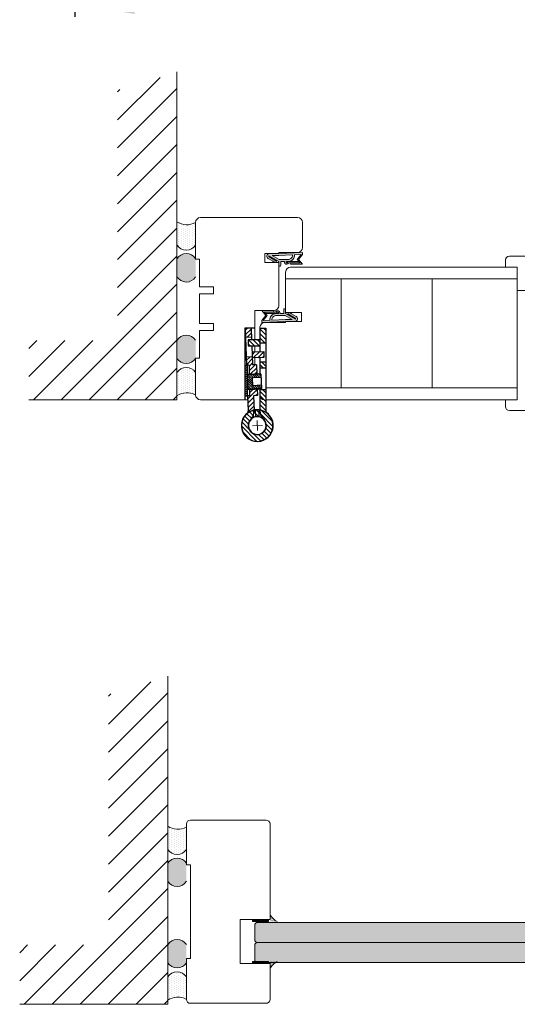
# Model space of a CAD drawing. Extents: x 10865 to 41339, y 5363 to 9509.
# Drawn here: x 14172 to 14245, y 5921 to 6066 of the extents above; entities that cross this region are included whole.
import ezdxf

# ---------------------------------------------------------------- set-up
doc = ezdxf.new("R2010")
doc.units = 0
doc.header["$LTSCALE"] = 2.5
doc.layers.get('0').update_dxf_attribs({"linetype": 'CONTINUOUS'})
doc.layers.get('Defpoints').update_dxf_attribs({"linetype": 'CONTINUOUS'})
for name, color, linetype, lineweight in [('E7', 7, 'CONTINUOUS', 70), ('Mõõdud', 1, 'CONTINUOUS', 15), ('Peenjoon', 6, 'CONTINUOUS', 15), ('Piirjoon', 5, 'CONTINUOUS', 35), ('Piirjoon05', 5, 'CONTINUOUS', 35), ('Raamjoon025', 161, 'CONTINUOUS', 25), ('Raamjoon035', 5, 'CONTINUOUS', 35), ('Viirutus', 3, 'CONTINUOUS', 9)]:
    doc.layers.add(name, color=color, linetype=linetype, lineweight=lineweight)
for name, color, linetype in [('INLOOK-25', 1, 'CONTINUOUS'), ('M_EQUIP_H_', 4, 'CONTINUOUS'), ('Tihend', 7, 'CONTINUOUS'), ('X-COM-FRAME', 2, 'CONTINUOUS')]:
    doc.layers.add(name, color=color, linetype=linetype)
doc.styles.add('SIMPLEX', font='simplex')
doc.dimstyles.new('nordic-1-35-0', dxfattribs={"dimscale": 2.5, "dimtxt": 3, "dimasz": 2.5, "dimexe": 0.75, "dimexo": 1, "dimgap": 1.1, "dimtad": 0, "dimdec": 1, "dimdsep": 46, "dimtxsty": 'SIMPLEX', "dimcen": 2.5, "dimclrd": 3, "dimclre": 3, "dimclrt": 3, "dimadec": 0, "dimazin": 0, "dimtfac": 1, "dimtdec": 1, "dimtofl": 0, "dimtmove": 0, "dimatfit": 3, "dimfxl": 1, "dimtvp": 1, "dimtolj": 1, "dimtzin": 0, "dimarcsym": 0})

# ---------------------------------------------------------------- blocks, each defined once
blk = doc.blocks.new('*D158')
at = {"layer": 'Defpoints', "color": 0, "linetype": 'Continuous', "lineweight": 15, "transparency": 16777216}
for p in [(14180.07214611166, 6130.481298716786), (14310.31511755981, 6130.481298716786), (14180.07214611166, 6067.858154687194)]:
    blk.add_point(p, dxfattribs=at)
at = {"layer": 'E7', "color": 3, "linetype": 'Continuous', "lineweight": -2, "transparency": 16777216}
for p, q in [((14180.07214611166, 6127.981298716786), (14180.07214611166, 6065.983154687194)), ((14310.31511755981, 6127.981298716786), (14310.31511755981, 6065.983154687194)), ((14301.56511755981, 6067.858154687194), (14188.82214611166, 6067.858154687194))]:
    blk.add_line(p, q, dxfattribs=at)
at = {"layer": 'E7', "color": 3, "linetype": 'Continuous', "lineweight": 15, "transparency": 16777216}
for points in [[(14188.82214611166, 6069.316488020527), (14188.82214611166, 6066.399821353861), (14180.07214611166, 6067.858154687194)], [(14301.56511755981, 6069.316488020527), (14301.56511755981, 6066.399821353861), (14310.31511755981, 6067.858154687194)]]:
    blk.add_solid(points, dxfattribs=at)
at = {"layer": 'E7', "color": 3, "linetype": 'Continuous', "lineweight": 15, "transparency": 16777216, "insert": (14245.19363183573, 6082.094744917963), "char_height": 15, "attachment_point": 5, "style": 'SIMPLEX'}
blk.add_mtext('\\A1;{\\fCalibri|b0|i0|c0|p34;\\H0.91667x;\\C256;M9 tai M10}', dxfattribs=at)
blk = doc.blocks.new('N3248_110_TMKSS_pealt')
at = {"layer": 'Viirutus'}
h = blk.add_hatch(dxfattribs=at)
h.set_pattern_fill('LINE', color=256, scale=0.5, angle=45, style=0)
h.set_pattern_definition([(45, (-272.9460871319607, 190.5472904974513), (-1.122532015133644, 1.122532015133644), [])])
edge = h.paths.add_edge_path()
edge.add_arc((5.477247716013211, 8.500000000000144), 3.000000000000001, 270, 287.1459681690556)
edge.add_arc((13.06607646748655, 1.276135541844191), 7.995887754038633, -185.19407486828766, 146.9801629951775, ccw=False)
edge.add_line((5.103021700539156, 2.000000000000143), (8.603021700539163, 2.000000000000143))
edge.add_arc((13.04092286476701, 1.227728909113735), 4.504594252679563, 170.1284011752832, 499.2829849501779)
edge.add_arc((5.47724771601321, 8.500000000000146), 6.000000000000003, 270, 313.75504634014214, ccw=False)
edge.add_line((5.47724771601321, 2.500000000000143), (-5.19606530027994, 2.50000000000013))
edge.add_line((-5.19606530027994, 2.50000000000013), (-5.19606530027994, 5.500000000000131))
edge.add_line((-5.19606530027994, 5.500000000000131), (5.47724771601321, 5.500000000000143))
h.paths.add_polyline_path([(-16.19606530027995, 2.500000000000116), (-19.19606530028005, 2.500000000000113), (-19.19606530028005, 5.500000000000111), (-16.19606530027997, 5.500000000000116)])
h.paths.add_polyline_path([(-28.69606530028005, 5.5000000000001), (-28.69606530028006, 2.5000000000001), (-36.19606530027999, 2.500000000000091), (-36.19606530027999, 5.500000000000091)])
h.paths.add_polyline_path([(-27.19606530028003, 2.500000000000102), (-27.19606530028003, 1.25000000000009), (-30.19606530028005, 1.250000000000091), (-30.19606530028006, 2.500000000000099)])
h.paths.add_polyline_path([(-27.19606530028003, -3.499999999999909), (-30.19606530028005, -3.499999999999909), (-30.19606530028005, 1.250000000000091), (-27.19606530028003, 1.25000000000009)])
h = blk.add_hatch(dxfattribs=at)
h.set_pattern_fill('LINE', color=256, scale=0.5, angle=315, style=0)
h.set_pattern_definition([(315, (0, 0), (1.122532015133644, 1.122532015133644), [])])
h.paths.add_polyline_path([(-31.6167288420129, -1.831887950914983), (-36.11350674327423, -2.002148065825622), (-36.00000000000045, -4.999999999999773), (-31.50322209873912, -4.829739885089134)])
h.paths.add_polyline_path([(-13.18291572474681, 0.8656291765169541), (-17.7017837184062, 0.6964023950530422), (-17.62611255622369, -1.302165561063134), (-21.62388906143269, -1.453532140002471), (-21.51038231815891, -4.451384074176627), (-17.50888130396197, -4.299876475302085), (-17.53213858415529, -2.991464697972901), (-13.01543642896695, -2.911179416692832)])
h.paths.add_polyline_path([(-21.22589379760668, 1.25000000000009), (-24.22804340259697, 1.25000000000009), (-24.12209900657763, -1.548121092730595), (-21.12424707240348, -1.434614349456838)])
h.paths.add_polyline_path([(-21.27322216211822, 2.50000000000011), (-24.27537176710852, 2.500000000000107), (-24.22804340259698, 1.25000000000009), (-21.22589379760668, 1.250000000000091)])
h.paths.add_polyline_path([(-21.35126055895102, 4.561089518891663), (-24.34911249312518, 4.44758277561766), (-24.27537176710852, 2.500000000000106), (-21.27322216211822, 2.500000000000111)])
h.paths.add_polyline_path([(5.233830503723887, -0.4370004041978746), (-2.037282498518838, -0.7119304960395993), (-2.111566467848679, 1.250000000000087), (-3.134655687543699, 1.250000000000087), (-5.188832127674605, 1.176338790236295), (-5.013937001847381, -2.767703433364933), (-1.934602470465055, -2.714215383951228), (-1.916910688042663, -3.709522500291428), (5.643474009778799, -3.42326598603057, -0.07495329067873972), (6.53230652572045, -3.523037530319461, 0.7339521449322308), (21.0536300137313, 1.180179637743969, -0.8950953562194996)])
h = blk.add_hatch(dxfattribs=at)
h.set_pattern_fill('LINE', color=256, scale=0.25, angle=45, style=0)
h.set_pattern_definition([(45, (0, 0), (-0.561266007566822, 0.5612660075668221), [])])
h.paths.add_polyline_path([(-12.87747597292037, 3.00691220198371), (-13.26685248713011, 2.758478582046678), (-13.19996031497334, 1.250000000000089), (-12.79956722772617, 1.250000000000089)])
h.paths.add_polyline_path([(-11.27904677825109, 3.077793155908355), (-12.87747597292037, 3.00691220198371), (-12.79956722772617, 1.250000000000089), (-11.19799487873628, 1.250000000000088)])
h.paths.add_polyline_path([(-12.78318644407867, 0.8805986112778876), (-13.18291572474681, 0.8656291765169541), (-13.01543642896696, -2.911179416692832), (-12.61535869330191, -2.904067955179953)])
h.paths.add_polyline_path([(-11.19799487873628, 1.250000000000088), (-12.79956722772617, 1.250000000000089), (-12.56737179950005, -3.986215524693827), (-8.970906111494006, -3.82673337836339), (-9.081657602001275, -1.329187761692934), (-11.0796940953378, -1.417788954098683)])
h.paths.add_polyline_path([(-12.61535869330191, -2.904067955179953), (-13.01543642896696, -2.911179416692832), (-12.9717272217581, -3.896861310207556), (-12.56737179950005, -3.986215524693876)])
h.paths.add_polyline_path([(-5.592491657272311, 1.250000000000087), (-7.194064006262003, 1.250000000000088), (-7.083621108664825, -1.240586569287189), (-9.081657602001275, -1.329187761692934), (-8.970906111494006, -3.826733378363392), (-5.374440423488521, -3.667251232032982)])
h.paths.add_polyline_path([(-5.684544596908847, 3.325876494644603), (-7.282973791578116, 3.254995540719958), (-7.194064006262003, 1.250000000000088), (-5.592491657272314, 1.250000000000087)])
h.paths.add_polyline_path([(-5.274706513784169, 3.112883351669893), (-5.684544596908836, 3.325876494644376), (-5.592491657272315, 1.250000000000088), (-5.192098570024825, 1.250000000000088)])
h.paths.add_polyline_path([(-5.188832127674604, 1.176338790236296), (-5.588589541899006, 1.16200379243935), (-5.414021920612161, -2.774652909521706), (-5.013937001847387, -2.767703433364933)])
h.paths.add_polyline_path([(-5.013937001847386, -2.767703433364933), (-5.41402192061216, -2.774652909521706), (-5.374440423488521, -3.667251232032982), (-4.97958124841216, -3.542456540584338)])
h = blk.add_hatch(dxfattribs=at)
h.set_pattern_fill('LINE', color=256, scale=0.25, angle=-47.53906815961072, style=0)
h.set_pattern_definition([(312.4609318403893, (565.1601713111825, 364.7113481410842), (0.5855794015575168, 0.535850564030253), [])])
h.paths.add_polyline_path([(-1.874619145115048, -3.971429439863073), (-1.873236332739907, -4.971428483777686), (-8.882304919088256, -4.999999999999886), (-8.918547475481319, -3.981169880440007)])
h.paths.add_polyline_path([(-8.918547475481319, -3.981169880440007), (-8.882304919088256, -4.999999999999886), (-17.47322141780614, -4.993000356828702), (-17.47460287392141, -3.993982110160573)])
for p, q in [((-36.19606530028, 5.500000000000091), (5.477247716013211, 5.500000000000143)), ((-36.19606530028, 2.500000000000091), (-36.19606530028, 5.500000000000091)), ((-28.69606530028005, 2.500000000000062), (-28.69606530028005, 5.500000000000062)), ((-19.19606530028005, 2.500000000000089), (-19.19606530028005, 5.500000000000089)), ((-16.19606530027994, 2.500000000000117), (-16.19606530027997, 5.500000000000089)), ((-5.19606530027994, 2.500000000000144), (-5.19606530027994, 5.500000000000088)), ((-36.40000000000009, -5), (-36.40000000000009, 0)), ((-36.19606530028, 2.500000000000091), (-24.27537176710852, 2.500000000000106)), ((-30.19606530028005, 2.500000000000091), (-30.19606530028005, -3.499999999999909)), ((-27.19606530028003, -3.499999999999909), (-27.19606530028003, 2.50000000000009)), ((-24.34911249312518, 4.447582775617661), (-21.35126055895103, 4.561089518891663)), ((-24.12209900657763, -1.548121092730639), (-24.34911249312518, 4.447582775617661)), ((-21.35126055895103, 4.561089518891663), (-21.12424707240348, -1.434614349456865)), ((-21.27322216211822, 2.50000000000011), (-13.25539047897509, 2.500000000000119)), ((-17.7017837184062, 0.6964023950530418), (-12.78318644407867, 0.8805986112778874)), ((-17.7017837184062, 0.6964023950530418), (-17.62611255622369, -1.302165561063134)), ((-12.87747597292037, 3.00691220198371), (-13.26685248713011, 2.758478582046678)), ((-12.9717272217581, -3.896861310207555), (-13.26685248713011, 2.758478582046678)), ((-12.87747597292037, 3.00691220198371), (-5.684544596908836, 3.325876494644604)), ((-12.87747597292037, 3.00691220198371), (-12.56737179950005, -3.986215524693876)), ((-11.27904677825109, 3.077793155908353), (-11.0796940953378, -1.417788954098683)), ((-7.282973791578115, 3.25499554071996), (-7.083621108664829, -1.240586569287075)), ((-5.684544596908836, 3.325876494644376), (-5.374440423488522, -3.667251232032982)), ((-5.684544596908836, 3.325876494644376), (-5.274706513784167, 3.112883351669893)), ((-5.588589541899009, 1.16200379243935), (-2.112953660700896, 1.286637460076577)), ((-5.274706513784167, 3.112883351669893), (-4.97958124841216, -3.54245654058434)), ((-5.247528734026572, 2.50000000000013), (5.47724771601321, 2.500000000000143)), ((-2.112953660700896, 1.286637460076577), (-2.037282498518834, -0.7119304960395993)), ((5.089168538682998, 2.000000000000143), (8.61687486239532, 2.000000000000143)), ((5.123248171835257, 0.05954473598865206), (8.648428580415384, 0.1930175546657438)), ((-36.11350674327423, -2.002148065825622), (-30.19606530028005, -1.778097805353882)), ((-36.11350674327423, -2.002148065825622), (-36.00000000000045, -4.999999999999773)), ((-36.00000000000045, -4.999999999999773), (-17.50888130396197, -4.299876475302085)), ((-31.61672884201289, -1.831887950915188), (-31.50322209873912, -4.829739885089111)), ((-30.19606530028005, -3.499999999999909), (-27.19606530028003, -3.499999999999909)), ((-27.19606530028003, -1.664509730526204), (-17.62611255622369, -1.302165561063134)), ((-21.62388906143269, -1.453532140002494), (-21.51038231815892, -4.451384074176417)), ((-17.53213858415529, -2.991464697972901), (-12.61535869330191, -2.904067955179952)), ((-17.53213858415529, -2.991464697972901), (-17.50888130396197, -4.299876475302085)), ((-17.47460423018128, -3.993001312914089), (-1.874619145115048, -3.971429439863073)), ((-17.47322141780614, -4.993000356828702), (-17.47460423018128, -3.993001312914089)), ((-12.56737179950005, -3.986215524693876), (-12.9717272217581, -3.896861310207555)), ((-12.56737179950005, -3.986215524693828), (-5.374440423488522, -3.667251232032982)), ((-11.0796940953378, -1.417788954098683), (-7.083621108664829, -1.240586569287188)), ((-5.414021920612161, -2.774652909521706), (-1.934602470465052, -2.714215383951228)), ((-5.374440423488522, -3.667251232032982), (-4.97958124841216, -3.54245654058434)), ((-2.037282498518834, -0.7119304960395993), (5.598542647014256, -0.4232101711180576)), ((-1.934602470465052, -2.714215383951228), (-1.916910688042663, -3.709522500291428)), ((-1.916910688042663, -3.709522500291428), (5.643474009778856, -3.423265986030515)), ((-1.874619145115048, -3.971429439863073), (-1.873236332739907, -4.971428483777686)), ((0, -4.999999999999886), (-36.40000000000009, -5))]:
    blk.add_line(p, q)
for centre, radius, start, end in [((13.05393469972, 1.250000000000085), 8, 174.6206210088879, 146.7758272915723), ((13.05393469972, 1.110359275491078), 7.999999999999999, 215.3925093706257, 187.5477156533106), ((5.477247716013211, 8.500000000000142), 3, 270, 287.1459681690556), ((13.05393469972, 1.250000000000085), 4.5, 170.4059317731384, 139.6059832279124), ((13.05393469972, 1.110359275491078), 4.499999999999999, 222.5623534342909, 191.7624048890724), ((5.477247716013211, 8.500000000000142), 6, 270, 318.7694228451324), ((5.75698075305263, -6.421117920205347), 6.000000000000438, 48.41329032205984, 92.16833666220471), ((5.75698075305263, -6.421117920204665), 3, 75.02236849314563, 92.16833666220471)]:
    blk.add_arc(centre, radius, start, end)
at = {"layer": 'Mõõdud'}
for p, q in [((10.55572475457484, 1.155411047271826), (15.55214464486494, 1.344588952728117)), ((13.14852365244838, -1.248209945144964), (12.95934574699163, 3.748209945145135))]:
    blk.add_line(p, q, dxfattribs=at)
at = {"layer": 'Piirjoon05'}
blk.add_line((-17.55559814149547, -1.671673180660605), (-17.55559814149547, -1.671673180660605), dxfattribs=at)
blk = doc.blocks.new('Tihend_DS_112')
at = {"layer": 'Tihend'}
h = blk.add_hatch(color=256, dxfattribs=at)
h.paths.add_polyline_path([(12.00000000000011, 1.001243012417149), (10.00000000000023, 3.500621506208631), (11.99999999999989, 6), (6, 5.999999999999886), (6.000000000000114, 5.800000000000068, 0.4142135623731616), (6.500000000000114, 5.299999999999955), (10.79948618379433, 5.299999999999727), (10.49941224091822, 4.925000820314153), (10.03077979847035, 5.299999999999841), (5.322875655532471, 5.299999999999955, -0.2166443266314604), (4.661437827766122, 5.75, 0.6457513110646723), (3, 4.999999999999773), (3.000000000000114, 4.500000000000114), (1.000000000000114, 4.500000000000227), (1.000000000000114, 6.5, 0.4142135623731283), (0.5000000000001137, 7), (0.2500000000002274, 6.999999999999886, 0.4142135623730951), (2.273736754432321e-13, 6.749999999999886), (2.273736754432321e-13, 4.499999999999886), (-4.932947437450252, 1.678311019905664, -0.4590099925500638), (-4.769267413253033, 2.262420395136019), (-1.106230438400871, 4.351450690674028), (-1.48232140305106, 5), (-2.222234563789698, 4.775954215851925), (-2.351587457578489, 5), (-3.032521706942703, 4.404078255301442), (-5.34576225442197, 3.084836976076872, 0.7522741530242928), (-4.599999999999909, 0.5000000000001137), (9.094947017729282e-13, 0.5), (12, 0)])
h.paths.add_polyline_path([(1.818989403545856e-12, 1.5), (-3.241656891004368, 1.500000000000057), (0.2224447241331973, 3.500000000000114), (2.000000000000227, 3.5), (5.077468949360082, 3.5, -0.4100149409082773), (7.002225567267942, 1.267425499906494)], flags=16)
h.paths.add_polyline_path([(8.000000000000114, 1.200745807450232, 0.4142135623730784), (5.114090543852626, 4.5), (3.700000000000273, 4.500000000000114), (3.700000000000045, 5.000000000000227, -0.4142135623729841), (4, 5.300000000000068, -0.2532650842226292), (4.251168872044673, 5.164055471459733, 0.1954223887887754), (5.203956957430705, 4.610175135819304), (10.19464884422644, 4.599999999999795), (10.46747494013755, 4.885089118953147), (9.359625435803764, 3.500621506208631), (11.33300535895421, 1.034509836207349)], flags=16)
at = {"layer": 'Peenjoon'}
for p, q in [((-2.351587457578489, 5), (-3.032521706942134, 4.404078255301783)), ((-2.222234563789698, 4.775954215851812), (-2.351587457578489, 5)), ((-1.48232140305106, 5), (-2.222234563789812, 4.775954215851812)), ((-1.48232140305106, 5), (-1.106230438400871, 4.351450690674142)), ((0, 4.500000000000114), (2.273736754432321e-13, 6.749999999999886)), ((0.2500000000002274, 6.999999999999886), (0.5000000000001137, 7)), ((1.000000000000114, 6.5), (1.000000000000114, 4.500000000000114)), ((3, 5.000000000000114), (3.000000000000114, 4.500000000000114)), ((3.700000000000045, 5.000000000000227), (3.700000000000159, 4.500000000000227)), ((5.322875655532471, 5.299999999999955), (10.79948618379444, 5.299999999999841)), ((6.000000000000114, 6), (12.00000000000011, 6)), ((6.000000000000114, 6), (6.000000000000114, 5.800000000000068)), ((10.42545190814644, 5.299999999999955), (6.500000000000114, 5.300000000000068)), ((10.00000000000034, 3.500621506208518), (12.00000000000011, 6)), ((10.03077979847035, 5.299999999999841), (10.49941224091833, 4.92500082031404)), ((10.49941224091833, 4.92500082031404), (10.79948618379444, 5.299999999999955)), ((-3.032521706942134, 4.404078255301783), (-5.345762254425154, 3.084836976075053)), ((0, 4.500000000000114), (-4.932947437450252, 1.678311019905664)), ((-1.107472364523346, 4.35074242010171), (-4.85036247411017, 2.21617187509321)), ((0, 0.5), (-4.599999999999909, 0.5000000000001137)), ((0.2224447241329699, 3.499999999999886), (-3.241656891004482, 1.5)), ((0, 1.5), (-3.241656891004482, 1.5)), ((0, 1.5), (7.002225567267942, 1.267425499906494)), ((0, 0.5), (0, 0)), ((12.00000000000011, 0), (0, 0.5)), ((2.000000000000227, 3.5), (0.222444724133311, 3.5)), ((3, 4.500000000000114), (1.000000000000114, 4.500000000000227)), ((5.114090543853195, 3.5), (1.000000000000114, 3.500000000000227)), ((5.114090543853195, 4.5), (3.700000000000045, 4.500000000000114)), ((10.19464884422644, 4.599999999999909), (5.203956957430705, 4.610175135819304)), ((11.33300535895432, 1.034509836207349), (8.000000000000114, 1.200745807450403)), ((9.35962543580365, 3.500621506208518), (10.46747494013687, 4.885089118952465)), ((11.33300535895421, 1.034509836207462), (9.359625435803878, 3.500621506208518)), ((12.00000000000023, 1.001243012417149), (10.00000000000011, 3.500621506208859)), ((10.46747494013641, 4.88508911895201), (10.19464884422644, 4.599999999999909)), ((12.00000000000011, 1.001243012417035), (12.00000000000011, 1.13686837721616e-13))]:
    blk.add_line(p, q, dxfattribs=at)
for centre, radius, start, end in [((0.2500000000002274, 6.749999999999886), 0.25, 90, 180), ((0.5000000000001137, 6.5), 0.5, 0, 90.00000000000652), ((4, 5.000000000000114), 1, 90, 180), ((4, 5.000000000000114), 1.00000000000003, 48.59037789072107, 180.000000000013), ((4, 5.000000000000114), 0.3, 90, 180), ((4, 5.000000000000114), 0.2999999999999545, 33.15128458783875, 180.0000000000196), ((5.409070927651783, 6.059449241165566), 1.463716903368634, 216.1629781823202, 261.9444998707412), ((5.487068566425478, 6.25245200514621), 0.9665009746992714, 211.3233335233418, 260.2189338210393), ((6.500000000000114, 5.800000000000068), 0.5, 180, 270), ((-4.599999999999909, 1.899999999999977), 1.4, 117.2050245298054, 270), ((-4.599999999999909, 1.899999999999977), 0.3999999999999999, 117.2050245298054, 213.6571757722032), ((4.907418175651401, 1.407418175651287), 2.099479925418105, 356.1766982835903, 86.17669828359676), ((4.907418175651401, 1.407418175651287), 3.099479925418105, 356.1766982835903, 86.17669828359676)]:
    blk.add_arc(centre, radius, start, end, dxfattribs=at)

msp = doc.modelspace()

# ---------------------------------------------------------------- hatches: boundary and pattern name
at = {"layer": 'E7', "linetype": 'Continuous', "lineweight": 15}
h = msp.add_hatch(dxfattribs=at)
h.set_pattern_fill('DOTS', color=256, scale=0.05830643167611688, angle=-1.272221872585407e-14, style=0)
h.set_pattern_definition([(360, (14215.0596344877, 284.0070832391202), (0.04628073014291779, 0.09256146028583555), [0, -0.09256146028583555])])
edge = h.paths.add_edge_path()
edge.add_line((14208.71025186514, 5933.552745484036), (14209.68437583523, 5933.552745484167))
edge.add_arc((14211.10230787761, 5936.031201452421), 2.855394064465406, 573.0985683889637, 600.2259980233035, ccw=False)
edge.add_line((14208.71025186514, 5934.471924922555), (14208.71025186514, 5933.552745484039))
h = msp.add_hatch(dxfattribs=at)
h.set_pattern_fill('BRASS', color=256, scale=0.02915321583805844, angle=179.9999999999999)
h.set_pattern_definition([(180, (14215.0596344877, 284.0070832391202), (-1.459876564954047e-16, -0.1851229205716711), []), (180, (14215.0596344877, 283.9145217788337), (-1.459876564954047e-16, -0.1851229205716711), [0.09256146028583555, -0.04628073014291777])])
h.paths.add_polyline_path([(14208.38932600782, 5933.855402452447), (14208.38932600783, 5933.552745484036), (14206.05706874078, 5933.552745484036), (14206.05706874078, 5933.855402452447)])
h = msp.add_hatch(color=256, dxfattribs=at)
h.set_gradient(color1=(127, 223, 255), color2=(127, 223, 255), tint=1)
h.paths.add_polyline_path([(14206.41543511119, 5931.948104258669), (14206.41543511119, 5933.162821585252), (14206.65837857651, 5933.405765050573), (14314.12249164587, 5933.405765050569), (14314.36543511119, 5933.162821585256), (14314.36543511119, 5931.948104258667)])
h.paths.add_polyline_path([(14206.65837857651, 5930.490443466764), (14206.41543511118, 5930.73338693208), (14206.41543511119, 5931.948104258668), (14314.36543511119, 5931.948104258665), (14314.36543511119, 5930.733386932079), (14314.12249164587, 5930.490443466761)])
h = msp.add_hatch(color=256, dxfattribs=at)
h.set_gradient(color1=(127, 223, 255), color2=(127, 223, 255), tint=1)
h.paths.add_polyline_path([(14206.41543511119, 5929.032782674859), (14206.41543511119, 5930.247500001448), (14206.6583785765, 5930.490443466762), (14314.12249164587, 5930.490443466764), (14314.36543511119, 5930.247500001447), (14314.36543511119, 5929.03278267486)])
h.paths.add_polyline_path([(14206.65837857651, 5927.575121882956), (14206.41543511119, 5927.818065348272), (14206.41543511119, 5929.032782674859), (14314.36543511119, 5929.03278267486), (14314.36543511119, 5927.818065348272), (14314.12249164587, 5927.575121882956)])
h = msp.add_hatch(dxfattribs=at)
h.set_pattern_fill('BRASS', color=256, scale=0.02915321583805844, angle=179.9999999999999)
h.set_pattern_definition([(180, (14215.0596344877, 286.6891790962181), (-1.459876564954047e-16, -0.1851229205716711), []), (180, (14215.0596344877, 286.5966176359316), (-1.459876564954047e-16, -0.1851229205716711), [0.09256146028583555, -0.04628073014291777])])
h.paths.add_polyline_path([(14208.38932600782, 5927.419445348009), (14208.38932600783, 5927.722102316418), (14206.05706874078, 5927.722102316418), (14206.05706874078, 5927.419445348009)])
h = msp.add_hatch(dxfattribs=at)
h.set_pattern_fill('DOTS', color=256, scale=0.05830643167611688, angle=-1.272221872585407e-14, style=0)
h.set_pattern_definition([(360, (14215.0596344877, 286.6891790962181), (0.04628073014291779, 0.09256146028583555), [0, -0.09256146028583555])])
edge = h.paths.add_edge_path()
edge.add_line((14208.71025186514, 5927.722102316429), (14209.68437583523, 5927.722102316298))
edge.add_arc((14211.10230787761, 5925.243646348044), 2.855394064465406, 479.7740019766965, 506.9014316110362)
edge.add_line((14208.71025186514, 5926.802922877914), (14208.71025186514, 5927.722102316429))
at = {"layer": 'INLOOK-25', "lineweight": 15, "ltscale": 0.5}
h = msp.add_hatch(dxfattribs=at)
h.set_pattern_fill('VINO45', color=256, scale=0.02894400000000001)
h.set_pattern_definition([(45, (-2836.63427483755, 4353.24905578983), (-2.046649867466343, 2.046649867466343), [])])
h.paths.add_polyline_path([(14195.01790465992, 6057.863054163354), (14186.33470465992, 6055.229417529852), (14186.33470465992, 6018.594757315921), (14173.34151748304, 6018.594757315921), (14173.34151748304, 6009.911557315922), (14195.01790465992, 6009.911557315922)])
h = msp.add_hatch(dxfattribs=at)
h.set_pattern_fill('VINO45', color=256, scale=0.02894400000000001)
h.set_pattern_definition([(45, (-2837.976711097952, 4264.792690257199), (-2.046649867466343, 2.046649867466343), [])])
h.paths.add_polyline_path([(14193.67546839952, 5969.406688630723), (14184.99226839952, 5966.773051997217), (14184.99226839952, 5930.13839178329), (14171.99908122264, 5930.13839178329), (14171.99908122263, 5921.455191783291), (14193.67546839952, 5921.455191783291)])
at = {"layer": 'M_EQUIP_H_', "linetype": 'Continuous', "lineweight": 15}
h = msp.add_hatch(dxfattribs=at)
h.set_pattern_fill('DOTS', color=3, scale=0.2043461890456382, angle=90, style=0)
h.set_pattern_definition([(270, (14439.89607147555, 6530.747474462187), (-0.3243995751099505, -0.1621997875549752), [0, -0.3243995751099505])])
h.paths.add_polyline_path([(14195.01710716685, 6035.995066321546), (14195.01710716685, 6032.58929650412, 0.5535336114932988), (14197.73764299388, 6032.57692433249), (14197.73764299388, 6035.866227238002, -0.2831713012023709)])
h = msp.add_hatch(dxfattribs=at)
h.set_pattern_fill('DOTS', color=3, scale=0.02894400000000001, angle=90, style=0)
h.set_pattern_definition([(90, (13286.37055390172, 5803.104376749354), (-0.0459486, 0.02297430000000001), [0, -0.0459486])])
edge = h.paths.add_edge_path()
edge.add_arc((14196.38125079123, 6029.714923241343), 1.605206626566347, 392.32855782833184, 508.1925662266083, ccw=False)
edge.add_line((14197.73764299388, 6030.573345344135), (14197.73764299388, 6027.910615687996))
edge.add_arc((14196.38125079123, 6028.769037790789), 1.605206626566682, 211.8074337734062, 327.6714421716493, ccw=False)
edge.add_line((14195.01710716685, 6027.922987859623), (14195.01710716685, 6030.560973172507))
h = msp.add_hatch(dxfattribs=at)
h.set_pattern_fill('DOTS', color=3, scale=0.02894400000000001, angle=90, style=0)
h.set_pattern_definition([(90, (13286.37055390172, 5799.099099146697), (-0.0459486, 0.02297430000000001), [0, -0.0459486])])
edge = h.paths.add_edge_path()
edge.add_arc((14196.38125079123, 6016.836251234665), 1.605206626566347, 211.8074337733917, 327.6714421716682)
edge.add_line((14197.73764299388, 6015.977829131869), (14197.73764299388, 6018.640558788009))
edge.add_arc((14196.38125079123, 6017.782136685215), 1.605206626566682, 392.3285578283507, 508.1925662265938)
edge.add_line((14195.01710716685, 6018.628186616381), (14195.01710716685, 6015.990201303497))
h = msp.add_hatch(dxfattribs=at)
h.set_pattern_fill('DOTS', color=3, scale=0.2043461890456382, angle=90, style=0)
h.set_pattern_definition([(90, (14439.89607147555, 5515.585937908829), (-0.3243995751099505, 0.1621997875549753), [0, -0.3243995751099505])])
h.paths.add_polyline_path([(14195.01710716685, 6010.510517756276), (14195.01710716685, 6013.916287573702, -0.5535336114932988), (14197.73764299388, 6013.928659745332), (14197.73764299388, 6010.63935683982, 0.2831713012023709)])
h = msp.add_hatch(dxfattribs=at)
h.set_pattern_fill('DOTS', color=3, scale=0.2043461890456382, angle=90, style=0)
h.set_pattern_definition([(270, (14438.55363521514, 6442.291108929556), (-0.3243995751099505, -0.1621997875549752), [0, -0.3243995751099505])])
h.paths.add_polyline_path([(14193.67467090645, 5947.538700788915), (14193.67467090645, 5944.132930971486, 0.5535336114932988), (14196.39520673348, 5944.120558799859), (14196.39520673348, 5947.409861705371, -0.2831713012023709)])
h = msp.add_hatch(dxfattribs=at)
h.set_pattern_fill('DOTS', color=3, scale=0.02894400000000001, angle=90, style=0)
h.set_pattern_definition([(90, (13285.02811764131, 5714.648011216723), (-0.0459486, 0.02297430000000001), [0, -0.0459486])])
edge = h.paths.add_edge_path()
edge.add_arc((14195.03881453083, 5941.258557708708), 1.605206626566347, 392.32855782833184, 508.1925662266083, ccw=False)
edge.add_line((14196.39520673348, 5942.116979811504), (14196.39520673348, 5939.454250155365))
edge.add_arc((14195.03881453083, 5940.312672258158), 1.605206626566682, 211.8074337734062, 327.6714421716493, ccw=False)
edge.add_line((14193.67467090645, 5939.466622326992), (14193.67467090645, 5942.104607639876))
h = msp.add_hatch(dxfattribs=at)
h.set_pattern_fill('DOTS', color=3, scale=0.02894400000000001, angle=90, style=0)
h.set_pattern_definition([(90, (13285.02811764131, 5710.642733614062), (-0.0459486, 0.02297430000000001), [0, -0.0459486])])
edge = h.paths.add_edge_path()
edge.add_arc((14195.03881453083, 5928.379885702034), 1.605206626566347, 211.8074337733917, 327.6714421716682)
edge.add_line((14196.39520673348, 5927.521463599238), (14196.39520673348, 5930.184193255378))
edge.add_arc((14195.03881453083, 5929.325771152584), 1.605206626566682, 392.3285578283507, 508.1925662265938)
edge.add_line((14193.67467090645, 5930.17182108375), (14193.67467090645, 5927.533835770866))
h = msp.add_hatch(dxfattribs=at)
h.set_pattern_fill('DOTS', color=3, scale=0.2043461890456382, angle=90, style=0)
h.set_pattern_definition([(90, (14438.55363521514, 5427.129572376194), (-0.3243995751099505, 0.1621997875549753), [0, -0.3243995751099505])])
h.paths.add_polyline_path([(14193.67467090644, 5922.054152223645), (14193.67467090644, 5925.459922041071, -0.5535336114932988), (14196.39520673348, 5925.472294212701), (14196.39520673348, 5922.182991307189, 0.2831713012023709)])

# ---------------------------------------------------------------- linework, layer by layer
at = {"linetype": 'Continuous', "lineweight": 15}
msp.add_lwpolyline([(14208.63955738546, 5933.855402452446), (14208.63955738546, 5947.837821244681, 0.4142135623730958), (14208.0564930687, 5948.420885561442), (14196.97827105024, 5948.420885561442, 0.4142135623730958), (14196.39520673348, 5947.837821244681), (14196.39520673348, 5941.861411997879), (14196.97827105024, 5941.861411997879), (14196.97827105024, 5928.159400553992), (14196.39520673348, 5928.159400553992), (14196.39520673348, 5922.182991307189, 0.4142135623730951), (14196.97827105024, 5921.599926990428), (14208.0564930687, 5921.599926990433, 0.4142135623728709), (14208.63955738546, 5922.182991307194), (14208.63955738546, 5927.419445348007), (14204.26657500975, 5927.419445348007), (14204.26657500975, 5933.855402452446), (14208.63955738546, 5933.855402452446)], format="xyb", dxfattribs=at)
at = {"layer": 'E7', "linetype": 'Continuous', "lineweight": 15}
for points in [[(14208.38932600783, 5933.552745484036), (14206.05706874078, 5933.552745484036), (14206.05706874078, 5933.855402452447), (14208.38932600782, 5933.855402452447)], [(14208.38932600783, 5927.722102316418), (14206.05706874078, 5927.722102316418), (14206.05706874078, 5927.419445348009), (14208.38932600782, 5927.419445348009)]]:
    msp.add_lwpolyline(points, close=True, dxfattribs=at)
at = {"layer": 'E7', "lineweight": 15}
for centre, radius, start, end in [((14196.48200079112, 6038.139898714155), 2.597348517781658, 235.6674139320442, 298.9098128167335), ((14196.38125079123, 6033.435346435286), 1.605206626566556, 211.8074337735053, 327.6714421716747), ((14196.38125079123, 6029.714923241343), 1.605206626566556, 32.32855782832527, 148.1925662264947), ((14196.38125079123, 6028.769037790789), 1.605206626566556, 211.8074337735053, 327.6714421716747), ((14196.38125079123, 6017.782136685215), 1.605206626566556, 32.32855782832527, 148.1925662264947), ((14196.38125079123, 6016.836251234665), 1.605206626566556, 211.8074337735053, 327.6714421716747), ((14196.38125079123, 6013.070237642536), 1.605206626566556, 32.32855782832527, 148.1925662264947), ((14196.48200079112, 6008.365685363668), 2.597348517781658, 61.0901871832665, 124.3325860679559), ((14195.13956453072, 5949.683533181524), 2.597348517781658, 235.6674139320442, 298.9098128166175), ((14195.03881453083, 5944.978980902655), 1.605206626566556, 211.807433773363, 327.6714421716747), ((14195.03881453083, 5941.258557708708), 1.605206626566556, 32.32855782832527, 148.192566226637), ((14195.03881453083, 5940.312672258158), 1.605206626566556, 211.807433773363, 327.6714421716747), ((14211.10230788652, 5936.031201461226), 2.85539407673628, 213.0985684393503, 240.2259979538674), ((14211.10230788668, 5936.031201461381), 2.855394076953172, 213.098568440144, 240.2259979529107), ((14195.03881453083, 5929.325771152584), 1.605206626566556, 32.32855782832527, 148.192566226637), ((14195.03881453083, 5928.379885702034), 1.605206626566556, 211.807433773363, 327.6714421716747), ((14211.10230788652, 5925.243646339239), 2.85539407673628, 119.7740020461325, 146.9014315606497), ((14211.10230788668, 5925.243646339084), 2.855394076953172, 119.7740020470893, 146.901431559856), ((14195.03881453083, 5924.613872109905), 1.605206626566556, 32.32855782832527, 148.192566226637), ((14195.13956453072, 5919.909319831037), 2.597348517781658, 61.0901871832665, 124.3325860679559)]:
    msp.add_arc(centre, radius, start, end, dxfattribs=at)
at = {"layer": 'Piirjoon', "lineweight": 15}
for p, q in [((14198.46338778739, 6036.590892813463), (14212.6597895792, 6036.590892813463)), ((14197.73904949452, 6035.866554520593), (14197.73904949452, 6030.506451153364)), ((14213.38412787207, 6032.215889524534), (14213.38412787207, 6035.866554520593)), ((14209.9073040663, 6031.346683573091), (14207.87915684626, 6031.346683573091)), ((14207.87915684626, 6030.042874645926), (14207.87915684626, 6031.346683573091)), ((14209.9073040663, 6031.491551231666), (14212.6597895792, 6031.491551231666)), ((14209.9073040663, 6031.346683573091), (14209.9073040663, 6031.491551231666)), ((14207.87915684626, 6030.042874645926), (14209.9073040663, 6030.042874645926)), ((14209.9073040663, 6023.697671200394), (14209.9073040663, 6030.042874645926)), ((14198.31852012882, 6025.436083103279), (14198.31852012882, 6021.090053346066)), ((14206.43048026052, 6022.973332907524), (14209.18296577343, 6022.973332907524)), ((14206.43048026052, 6022.973332907524), (14206.43048026052, 6018.684110192269)), ((14206.43048026052, 6017.814904240826), (14206.43048026052, 6016.941250776299)), ((14197.73904949452, 6010.659581928752), (14197.73904949452, 6016.019685295983)), ((14206.43048026052, 6016.071422008372), (14206.43048026052, 6015.056435910639)), ((14198.46338778739, 6009.935243635884), (14205.3767293974, 6009.935243635884))]:
    msp.add_line(p, q, dxfattribs=at)
for centre, radius, start, end in [((14198.46338778739, 6035.866554520593), 0.7243382928689795, 90, 180), ((14212.6597895792, 6035.866554520593), 0.7243382928689797, 0, 90), ((14212.6597895792, 6032.215889524534), 0.7243382928689795, 270, 0), ((14209.18296577343, 6023.697671200394), 0.7243382928689795, 270, 0), ((14198.46338778739, 6010.659581928752), 0.7243382928689795, 180, 270)]:
    msp.add_arc(centre, radius, start, end, dxfattribs=at)
at = {"layer": 'Piirjoon05', "lineweight": 15}
for p, q in [((14248.29723358835, 6030.941532130877), (14243.66146851399, 6030.941532130877)), ((14211.64619088429, 6029.347509884774), (14244.82040978258, 6029.347509884774)), ((14243.08199787969, 6029.348465888357), (14243.08199787969, 6030.362061496582)), ((14244.82040978258, 6029.347509884774), (14244.82040978258, 6009.935243635884)), ((14210.92185259142, 6028.623171591906), (14210.92185259142, 6022.683597590381)), ((14200.34666734885, 6026.450156713297), (14198.31852012882, 6026.450156713297)), ((14200.34666734885, 6026.450156713297), (14200.34666734885, 6025.436083103279)), ((14210.92185259142, 6027.609097981887), (14244.82040978258, 6027.609097981887)), ((14219.03396655644, 6011.673655538772), (14219.03396655644, 6027.609097981887)), ((14232.36179114523, 6027.609097981887), (14232.36179114523, 6011.673655538772)), ((14200.34666734885, 6025.436083103279), (14198.31852012882, 6025.436083103279)), ((14244.82040978258, 6025.929111144223), (14246.12421870974, 6025.929111144223)), ((14210.92185259142, 6022.683597590381), (14213.23973512861, 6022.683597590381)), ((14213.23973512861, 6022.683597590381), (14213.23973512861, 6021.379788663216)), ((14200.34666734885, 6021.090053346066), (14198.31852012882, 6021.090053346066)), ((14200.34666734885, 6021.090053346066), (14200.34666734885, 6020.07597973605)), ((14207.15481855339, 6020.547679517789), (14207.15481855339, 6020.422522095156)), ((14207.87820627067, 6021.234921004643), (14210.92185259142, 6021.234921004643)), ((14210.92185259142, 6021.379788663216), (14213.23973512861, 6021.379788663216)), ((14210.92185259142, 6021.379788663216), (14210.92185259142, 6021.234921004643)), ((14200.34666734885, 6020.07597973605), (14198.31852012882, 6020.07597973605)), ((14208.02402450484, 6011.673655538772), (14244.82040978258, 6011.673655538772)), ((14208.02402450484, 6009.935243635888), (14244.82040978258, 6009.935243635888)), ((14243.0856826985, 6009.935243635884), (14243.0856826985, 6008.921648027661)), ((14248.30091840715, 6008.342177393366), (14243.66515333279, 6008.342177393366))]:
    msp.add_line(p, q, dxfattribs=at)
for centre, radius, start, end in [((14243.66146851399, 6030.362061496582), 0.579470634295184, 90, 180), ((14211.64619088429, 6028.623171591904), 0.7243382928689797, 90, 180), ((14207.87820627067, 6020.510582711773), 0.7243382928689799, 90, 177.0643265535834), ((14243.66515333279, 6008.921648027661), 0.579470634295184, 180, 270)]:
    msp.add_arc(centre, radius, start, end, dxfattribs=at)
at = {"layer": 'Raamjoon035', "lineweight": 15}
for points in [[(14197.73904949452, 6030.506451153364), (14198.31852012882, 6030.506451153364), (14198.31852012882, 6026.450156713297)], [(14198.31852012882, 6020.07597973605), (14198.31852012882, 6016.019685295983), (14197.73904949452, 6016.019685295983)]]:
    msp.add_lwpolyline(points, dxfattribs=at)
msp.add_arc((14207.73491793612, 6010.513772245991), 0.5794706342951337, 180, 270, dxfattribs=at)
at = {"layer": 'X-COM-FRAME', "color": 1, "linetype": 'Continuous', "lineweight": 15}
for points in [[(14195.01756326446, 6057.926287603685), (14195.01710716685, 6038.502312772125), (14195.01710716685, 6009.911557315922), (14173.34151748304, 6009.911557315922)], [(14193.67512700405, 5969.469922071054), (14193.67467090644, 5950.04594723949), (14193.67467090644, 5921.455191783291), (14171.99908122264, 5921.455191783291)], [(14241.88497655012, 5930.490443466764), (14206.65837857651, 5930.490443466764), (14206.41543511119, 5930.733386932079), (14206.41543511119, 5933.162821585254), (14206.65837857651, 5933.405765050573), (14241.88497655012, 5933.405765050569)], [(14241.88497655012, 5930.490443466764), (14206.65837857651, 5930.490443466764), (14206.41543511119, 5930.733386932079), (14206.41543511119, 5933.162821585254), (14206.65837857651, 5933.405765050573), (14241.88497655012, 5933.405765050569)], [(14224.63497655012, 5933.405765050569), (14314.12249164587, 5933.405765050569), (14314.36543511119, 5933.162821585254), (14314.36543511119, 5930.733386932079), (14314.12249164587, 5930.490443466761), (14224.63497655012, 5930.490443466761)], [(14224.63497655012, 5933.405765050569), (14314.12249164587, 5933.405765050569), (14314.36543511119, 5933.162821585254), (14314.36543511119, 5930.733386932079), (14314.12249164587, 5930.490443466761), (14224.63497655012, 5930.490443466761)], [(14241.88497655012, 5930.490443466764), (14206.65837857651, 5930.490443466764), (14206.41543511119, 5930.247500001447), (14206.41543511119, 5927.818065348272), (14206.65837857651, 5927.575121882956), (14241.88497655012, 5927.575121882956)], [(14241.88497655012, 5930.490443466764), (14206.65837857651, 5930.490443466764), (14206.41543511119, 5930.247500001447), (14206.41543511119, 5927.818065348272), (14206.65837857651, 5927.575121882956), (14241.88497655012, 5927.575121882956)], [(14224.63497655012, 5927.575121882956), (14314.12249164587, 5927.575121882956), (14314.36543511119, 5927.818065348272), (14314.36543511119, 5930.247500001447), (14314.12249164587, 5930.490443466764), (14224.63497655012, 5930.490443466764)], [(14224.63497655012, 5927.575121882956), (14314.12249164587, 5927.575121882956), (14314.36543511119, 5927.818065348272), (14314.36543511119, 5930.247500001447), (14314.12249164587, 5930.490443466764), (14224.63497655012, 5930.490443466764)]]:
    msp.add_lwpolyline(points, dxfattribs=at)

# ---------------------------------------------------------------- block references
at = {"layer": 'Raamjoon025', "lineweight": 15, "xscale": 0.289735317147592, "yscale": 0.289735317147592, "zscale": 0.289735317147592, "rotation": 270}
msp.add_blockref('N3248_110_TMKSS_pealt', (14206.43048026052, 6009.935243635884), dxfattribs=at)
at = {"layer": 'Raamjoon035', "lineweight": 15, "xscale": -0.289735317147592, "yscale": 0.289735317147592, "zscale": 0.289735317147592, "rotation": 180}
msp.add_blockref('Tihend_DS_112', (14209.9073040663, 6031.491551231666), dxfattribs=at)
at = {"layer": 'Raamjoon035', "lineweight": 15, "xscale": -0.289735317147592, "yscale": 0.289735317147592, "zscale": 0.289735317147592}
msp.add_blockref('Tihend_DS_112', (14210.92185259142, 6021.234921004643), dxfattribs=at)

# ---------------------------------------------------------------- dimensions: what is measured, and where the dimension line sits
at = {"layer": 'E7', "linetype": 'Continuous', "lineweight": 15}
dim = msp.add_linear_dim(base=(14180.07214611166, 6067.858154687194), p1=(14310.31511755981, 6130.481298716786), p2=(14180.07214611166, 6130.481298716786), angle=180, text='{\\fCalibri|b0|i0|c0|p34;\\H0.91667x;\\C256;M9 tai M10}', dimstyle='nordic-1-35-0', override={"dimtxt": 6, "dimasz": 3.5}, dxfattribs=at)
dim.commit()
dim.dimension.update_dxf_attribs({"geometry": '*D158', "text_midpoint": (14245.19363183573, 6067.858154687194), "dimtype": 160})

doc.saveas('drawing.dxf')
